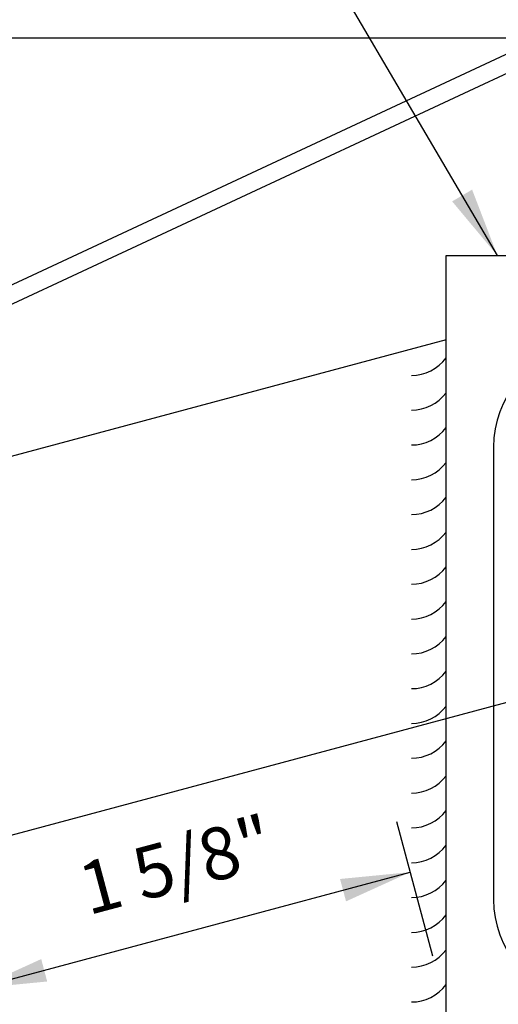
# Model space of a CAD drawing. Units: inches. Extents: x 6 to 846, y 0 to 558.
# Drawn here: x 456 to 476, y 162 to 204 of the extents above; entities that cross this region are included whole.
import ezdxf
from ezdxf.enums import TextEntityAlignment as Align

# ---------------------------------------------------------------- set-up
doc = ezdxf.new("R2010")
doc.units = ezdxf.units.IN
doc.header["$LTSCALE"] = 6
doc.header["$MEASUREMENT"] = 0
doc.linetypes.add('CENTER', pattern=[2, 1.25, -0.25, 0.25, -0.25])
for name, color, linetype in [('BOLD', 54, 'Continuous'), ('DETAILS', 1, 'Continuous'), ('HATCH', 96, 'Continuous'), ('TAG', 120, 'Continuous'), ('TEXT', 30, 'Continuous')]:
    doc.layers.add(name, color=color, linetype=linetype)
doc.styles.add('ROMAND', font='romand')
doc.styles.add('ROMANS', font='romans')

# ---------------------------------------------------------------- blocks, each defined once
blk = doc.blocks.new('GEOCS26U')
blk.add_line((-3.5, 0.2592), (-5.8428, -0.3685))
blk.add_lwpolyline([(0, 2.817), (-6.7041, -0.3091), (-6.6777, -0.3658), (0, 2.7481), (6.6777, -0.3658), (6.7041, -0.3091)], close=True)
blk.add_lwpolyline([(-3.5, 0.5622), (-2.09, 0.5622), (-2.09, 0.4803, -0.36397), (-2.1706, 0.3843), (-3.0295, 0.2328, 0.36397), (-3.33, -0.1253), (-3.33, -1.7503, 0.36397), (-3.0295, -2.1085), (-2.1706, -2.2599, -0.36397), (-2.09, -2.356), (-2.09, -2.4378), (-3.5, -2.4378), (-3.5, 0.5622)], format="xyb")
at = {"layer": 'BOLD', "linetype": 'CENTER'}
blk.add_line((-5.5, 1.3434), (5.5, 1.3434), dxfattribs=at)
at = {"layer": 'HATCH'}
for centre in [(-3.625, 0.2882), (-3.625, 0.1632), (-3.625, 0.0382), (-3.625, -0.0868), (-3.625, -0.2118), (-3.625, -0.3368), (-3.625, -0.4618), (-3.625, -0.5868), (-3.625, -0.7118), (-3.625, -0.8368), (-3.625, -0.9618), (-3.625, -1.0868), (-3.625, -1.2118), (-3.625, -1.3368), (-3.625, -1.4618), (-3.625, -1.5868), (-3.625, -1.7118), (-3.625, -1.8368), (-3.625, -1.9618)]:
    blk.add_arc(centre, 0.1562, 270, 323.1301, dxfattribs=at)
at = {"layer": 'TEXT', "color": 40}
for p, q in [((-5.3154, -1.586), (-0.3154, -0.2463)), ((-3.5485, -1.9537), (-3.6779, -1.4708)), ((-5.186, -2.069), (-3.6294, -1.6519))]:
    blk.add_line(p, q, dxfattribs=at)
blk.add_lwpolyline([(-3.3163, 0.5622), (-4.1894, 2.0475), (-4.4394, 2.0475)], dxfattribs=at)
for points in [[(-3.4071, 0.7988), (-3.4789, 0.7566), (-3.3163, 0.5622)], [(-3.8817, -1.6764), (-3.8601, -1.7568), (-3.6294, -1.6519)], [(-4.9553, -1.964), (-4.9338, -2.0445), (-5.186, -2.069)]]:
    blk.add_solid(points, dxfattribs=at)
at = {"layer": 'TAG', "style": 'ROMAND'}
blk.add_attdef('X', text='', height=0.375, rotation=355, dxfattribs=at).set_placement((-8.2537, -2.2116), align=Align.MIDDLE)
at = {"layer": 'TEXT', "style": 'ROMANS'}
blk.add_text('1 5/8"', height=0.1875, rotation=15, dxfattribs=at).set_placement((-4.4643, -1.6491), align=Align.MIDDLE)

msp = doc.modelspace()

# ---------------------------------------------------------------- block references
at = {"layer": 'DETAILS', "xscale": 11.99999999999999, "yscale": 11.99999999999999, "zscale": 11.99999999999999}
msp.add_blockref('GEOCS26U', (516, 187.092), dxfattribs=at)

doc.saveas('drawing.dxf')
